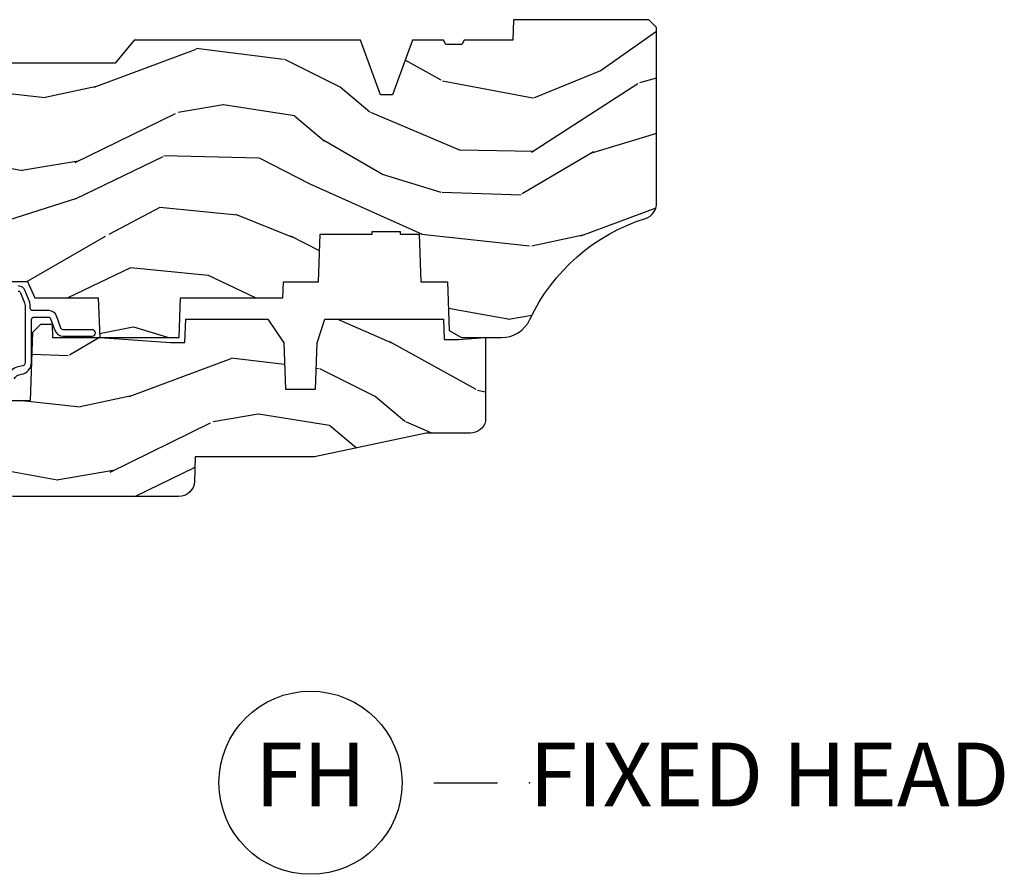
# Model space of a CAD drawing. Units: inches. Extents: x 1 to 199, y 1 to 143.
# Drawn here: x 10 to 14, y 7 to 11 of the extents above; entities that cross this region are included whole.
import ezdxf

# ---------------------------------------------------------------- set-up
doc = ezdxf.new("R2010")
doc.units = ezdxf.units.IN
doc.header["$MEASUREMENT"] = 0
doc.layers.add('ZP-ANNO-NPLT', color=7, linetype='Continuous', plot=False)
for name, color, linetype in [('ZP-ANNO-TITL', 44, 'Continuous'), ('ZP-SECT-WDHA', 11, 'Continuous'), ('ZP-SECT-WOOD', 104, 'Continuous'), ('ZP-SECT-WSTP', 40, 'Continuous')]:
    doc.layers.add(name, color=color, linetype=linetype)
doc.styles.get("Standard").update_dxf_attribs({"font": 'arial.ttf'})

# ---------------------------------------------------------------- blocks, each defined once
blk = doc.blocks.new('NG Cut Name Head Fixed (FH)')
at = {"layer": 'ZP-ANNO-NPLT'}
blk.add_point((0, 0), dxfattribs=at)
at = {"layer": 'ZP-ANNO-TITL'}
blk.add_lwpolyline([(-0.09375, 0), (-0.03125, 0)], dxfattribs=at)
blk.add_circle((-0.2150000000000016, 0), 0.09, dxfattribs=at)
at = {"layer": 'ZP-ANNO-TITL', "char_height": 0.0625}
for s, insert, width, attachment_point in [('FH', (-0.2150000000000016, 0), 0.1375, 5), ('FIXED HEAD', (0, 0), 1.125, 4)]:
    blk.add_mtext(s, dxfattribs=dict(at, insert=insert, width=width, attachment_point=attachment_point))
blk = doc.blocks.new('101CS Vin21 PR CM C Putty (Impact 1 in 5mm - 10.1mm IG) F H')
at = {"layer": 'ZP-SECT-WDHA'}
h = blk.add_hatch(dxfattribs=at)
h.set_pattern_fill('WOOD3', color=256, scale=2, angle=163, style=0, pattern_type=2)
h.set_pattern_definition([(158.2364, (4.229829508301805, -0.6757319148462102), (20.45396798290167, -8.344771374467806), [0.240832, -23.842358]), (174.3099, (4.006163800965169, -0.5864366105934948), (-8.235181511295936, 0.4263690944681484), [0.305942, -9.892097999999999]), (208, (3.701730071892825, -0.5561033845344667), (-0.5847435903937085, -1.91261010378108), [0.226274, -2.602152]), (209.8476, (3.501941838183143, -0.6623326727329015), (-35.54768828883149, -20.50272857977593), [0.438634, -43.42479]), (175.9946, (3.121491465882968, -0.8806386832242623), (18.38297247813529, -1.437476743240211), [0.266834, -26.416494]), (163, (2.85530992704912, -0.8620003253541313), (-2.497352921371544, -1.327866102480598), [0.5, -1.5]), (153.5377, (2.377157549067647, -0.7158144729927614), (8.978306718050995, -4.83632345258755), [0.24331, -11.922214]), (157.2894, (4.07194878775158, -1.192136483066264), (16.62874032651941, -7.175302374271584), [0.200998, -19.898754]), (163, (3.88653527065344, -1.114536047002446), (-2.497352921371544, -1.327866102480598), [0.3, -1.7]), (191.3008, (3.599643843864442, -1.026824535585632), (-24.54716094300747, -5.043499394239721), [0.295296, -29.23435]), (215.125, (3.310072568652913, -1.084690558192534), (10.57415813511433, 7.224071108844612), [0.45607, -22.347438]), (202.2894, (2.937053423283032, -1.347096193016881), (-14.3993751268171, -6.054586024953077), [0.284254, -28.141088]), (169.3402, (2.674039470121102, -1.454909274051218), (-15.88561928555968, 2.765334394382427), [0.362216, -17.748554]), (151.1113000000001, (2.318074889785521, -1.387907650589554), (25.02229161617255, -13.92425483963839), [0.38833, -38.444646]), (156.2902000000001, (3.890678330823448, -1.785045431763336), (-16.62874768410003, 7.175289077572956), [0.3423439999999979, -33.89213999999974]), (166.3665, (3.577229581984966, -1.647386861919088), (-31.18650071420278, 7.443263674111074), [0.340588, -33.718186]), (196.6901, (3.246238530863025, -1.567106577432611), (4.409962367830815, 0.7431255040166733), [0.360556, -6.850548]), (210.4896, (2.900872763129541, -1.670656017208415), (-25.55825994297176, -15.19129255384614), [0.325576, -32.232064]), (177.9314, (2.620316507684265, -1.835847383600537), (-22.79293410148565, 0.6943551067665474), [0.310484, -30.737866]), (163, (2.310035344517473, -1.824640252660757), (-2.497352921371544, -1.327866102480598), [0.24, -1.76]), (150.0054, (2.080522203086389, -1.754471043527303), (-16.04400167334359, 9.087905524651102), [0.266834, -26.416494]), (163, (3.736326939210471, -0.1693178408906988), (-2.497352921371544, -1.327866102480598), [0, -2]), (26.15240000000003, (3.38085009612405, -0.3743451903572463), (-36.87554735843706, -18.00538888531859), [0.438633999999998, -43.42478999999974]), (9.565100000000033, (3.18983572000343, -2.093622221005674), (2.497352076502218, 1.327869099233075), [0.178886, -4.29325]), (351.1301, (3.366234217335432, -2.063897313284272), (12.0603996767767, -1.595852046107204), [0.282842, -13.859292]), (319.8014, (3.645694417193909, -2.107509200368114), (8.393559450670804, -6.748938448303024), [0.152316, -15.07923]), (189.5651, (3.38085009612405, -0.3743451903572463), (-2.497352076502219, -1.327869099233075), [0.223605999999999, -4.248529999999968]), (169.7098, (3.160351974459104, -0.4115013250089987), (17.79822734718652, -3.350093459302554), [0.342344, -33.89214]), (152.8753, (2.823513489242714, -0.3503471356417833), (-30.7601241373409, 15.67848221527704), [0.568858, -56.31699200000001]), (152.6952, (4.294151283340852, -0.4653448685343449), (-10.89091849633435, 5.421060729349781), [0.223605999999999, -22.13707199999987]), (178.5241, (4.095459105217856, -0.3627709032568305), (22.79293551970828, -0.6943538178398185), [0.37363, -36.989452]), (205.8789, (3.721952222598929, -0.3531475651529377), (31.88084594068392, 15.34964888471388), [0.3821, -37.827846]), (197.6952, (3.378170247701291, -0.5199227243809617), (-23.21929303946757, -7.540852312839229), [0.316228, -31.306548]), (172.4623, (3.076904104300866, -0.6160409372264155), (-10.14779136076372, 1.011111546693648), [0.364966, -11.80056]), (156.4181, (2.715092089870723, -0.5681654088839991), (31.344885410924, -13.76583238823937), [0.52345, -51.82156]), (154.8699, (4.147965430979411, -0.9434972465158751), (10.89091361125098, -5.421068605812716), [0.282842, -13.859292]), (174.3099, (3.891894967498729, -0.8233809789549866), (-8.235181511295936, 0.4263690944681484), [0.305942, -9.892097999999999]), (205.5104, (3.587461238426386, -0.7930477528959443), (26.88614988798455, 12.69389479119331), [0.325575999999998, -32.23206399999974]), (208, (3.293626321956253, -0.933265590074356), (-0.5847435903937085, -1.91261010378108), [0.367696, -2.460732]), (180.354, (2.968970442178033, -1.105888183396843), (27.20289793979688, 0.04876202922806261), [0.335262, -33.190848]), (159.6335000000001, (2.633715749797602, -1.107959713481861), (30.01700107381327, -11.26852463519537), [0.3405879999999979, -33.71818599999973]), (145.8973, (2.314419566864558, -0.9894272387568606), (-17.37187083675604, 11.58525502309056), [0.27203, -26.930912]), (154.2538, (4.001779578618084, -1.421649624497391), (-12.80351945054413, 6.005821017315287), [0.263057999999998, -26.04283399999987]), (177.9314, (3.764835210256592, -1.307380791030965), (-22.79293410148565, 0.6943551067665474), [0.310484, -30.737866]), (195.0054, (3.454554047089914, -1.296173660091171), (11.31727641611973, 2.814114219735264), [0.37736, -18.490604]), (212.8991, (3.090062184237127, -1.393875665772512), (28.64036637139407, 18.43175097613516), [0.49679, -49.18218]), (178.9454, (2.672943414534302, -1.663712527527196), (8.235181634652655, -0.4263644116476297), [0.291204, -14.269016]), (156.991, (2.381788346486928, -1.658352830681864), (-18.54135163249375, 7.760042155334038), [0.3821, -37.827846]), (139.8014, (2.030087407409837, -1.508999392648704), (-8.393559450670804, 6.748938448303025), [0.152316, -15.07923]), (153.5377, (3.8263565557844, -1.995432478075202), (8.978306718050995, -4.83632345258755), [0.24331, -11.922214]), (173.008, (3.608538282542213, -1.887011078703239), (-22.20819262847393, 2.606951578708767), [0.345254, -34.1801]), (200.4054, (3.265852363231375, -1.844982984455285), (-30.71134915766887, -11.52445423798904), [0.428017999999998, -42.37384999999973]), (192.0546, (3.449435512421587, -0.08160632947387114), (-15.72724097270063, -3.557234008732985), [0.205912, -20.385348]), (173.7843, (3.248063485875946, -0.1246098982200863), (32.35598179133584, -3.618064673815965), [0.427551999999998, -42.32756599999973]), (155.8750000000001, (2.823025751993555, -0.07831816271357184), (12.80352490518391, -6.005810314090468), [0.4837359999999979, -15.64077999999993])])
edge = h.paths.add_edge_path()
edge.add_arc((4.389056198952247, -1.124999999998958), 0.1250000000010423, 270.0000000005406, 334.8498358746539)
edge.add_arc((5.181103620340673, -1.496868097945008), 0.749999999997854, 107.42830397334271, 154.8498358749573, ccw=False)
edge.add_arc((4.937776250990228, -0.7217046584437656), 0.06245711824626397, 287.4154132025855, 360.646440510538)
edge.add_line((5.000229394034477, -0.7210000000000178), (5.000250000001415, -0.03100000000000591))
edge.add_line((5.000250000001415, -0.03100000000000591), (4.969250000001352, 0))
edge.add_line((4.969250000001352, 0), (4.438250000001403, 0))
edge.add_line((4.438250000001403, 0), (4.434921417707642, -0.08099999900083787))
edge.add_line((4.434921417707642, -0.08099999900083787), (4.244000000000938, -0.08100000000000307))
edge.add_line((4.244000000000938, -0.08100000000000307), (4.234999999999104, -0.0969999999999942))
edge.add_line((4.234999999999104, -0.0969999999999942), (4.172000000000821, -0.0969999999999942))
edge.add_line((4.172000000000821, -0.0969999999999942), (4.162999999998988, -0.08100000000000307))
edge.add_line((4.162999999998988, -0.08100000000000307), (4.040350214322075, -0.08099999900083787))
edge.add_line((4.040350214322075, -0.08099999900083787), (3.962096613590234, -0.2959999999999781))
edge.add_line((3.962096613590234, -0.2959999999999781), (3.914403386412573, -0.2959999999999781))
edge.add_line((3.914403386412573, -0.2959999999999781), (3.836149785680732, -0.08099999900083787))
edge.add_line((3.836149785680732, -0.08099999900083787), (2.94728293071455, -0.08099999900083787))
edge.add_line((2.94728293071455, -0.08099999900083787), (2.871763963070748, -0.1709999999999781))
edge.add_line((2.871763963070748, -0.1709999999999781), (2.43950782333593, -0.1709999999999781))
edge.add_line((2.43950782333593, -0.1709999999999781), (2.332250000001636, -0.08100000000000307))
edge.add_line((2.332250000001636, -0.08100000000000307), (2.005069066192277, -0.08100000000000307))
edge.add_line((2.005069066192277, -0.08100000000000307), (2.000250000001301, -0.2189999999999799))
edge.add_line((2.000250000001301, -0.2189999999999799), (1.90625000000216, -0.2189999999999799))
edge.add_line((1.90625000000216, -0.2189999999999799), (1.901430933811184, -0.08100000000000307))
edge.add_line((1.901430933811184, -0.08100000000000307), (1.361160109751268, -0.08100000000000307))
edge.add_line((1.361160109751268, -0.08100000000000307), (1.296996340954479, -0.1429622312750354))
edge.add_line((1.296996340954479, -0.1429622312750354), (1.292560084317643, -0.2700000000009624))
edge.add_line((1.292560084317643, -0.2700000000009624), (1.242560084316551, -0.3216024576007754))
edge.add_line((1.242560084316551, -0.3216024576007754), (1.20660542073324, -0.3216024576007612))
edge.add_line((1.20660542073324, -0.3216024576007612), (1.191190997646572, -0.269999999999996))
edge.add_line((1.191190997646572, -0.269999999999996), (1.13413172342166, -0.2700000000000102))
edge.add_line((1.13413172342166, -0.2700000000000102), (1.061622111372685, -0.3086869719710847))
edge.add_line((1.061622111372685, -0.3086869719710847), (0.9532293940344516, -0.4220000000000255))
edge.add_line((0.9532293940344516, -0.4220000000000255), (0.9532293940344516, -0.5235500000000286))
edge.add_line((0.9532293940344516, -0.5235500000000286), (1.048250000002099, -0.6897999999999769))
edge.add_line((1.048250000002099, -0.6897999999999769), (1.12825000000214, -0.7502214903220619))
edge.add_line((1.12825000000214, -0.7502214903220619), (1.196532032304958, -0.7537999999999982))
edge.add_line((1.196532032304958, -0.7537999999999982), (1.207250000002205, -0.6937999999999676))
edge.add_line((1.207250000002205, -0.6937999999999676), (1.671750000002135, -0.6937999999999676))
edge.add_line((1.671750000002135, -0.6937999999999676), (1.675586249445701, -0.7669999999999533))
edge.add_arc((1.690678198063188, -0.7589080513825368), 0.01712444292523941, 208.199164835919, 241.8008351636156)
edge.add_line((1.682586249445649, -0.7739999999999583), (2.123250000002145, -0.7739999999999583))
edge.add_line((2.123250000002145, -0.7739999999999583), (2.131910350836051, -1.021999999999949))
edge.add_line((2.131910350836051, -1.021999999999949), (2.138910350836113, -1.028999999999954))
edge.add_line((2.138910350836113, -1.028999999999954), (2.52767606590146, -1.028999999999954))
edge.add_line((2.52767606590146, -1.028999999999954), (2.556250000002137, -1.093000000000032))
edge.add_line((2.556250000002137, -1.093000000000032), (2.805767439191527, -1.093000000000004))
edge.add_line((2.805767439191527, -1.093000000000004), (2.811250000000996, -1.25))
edge.add_line((2.811250000000996, -1.25), (3.123684362372273, -1.25))
edge.add_line((3.123684362372273, -1.25), (3.129166923181742, -1.093000000000004))
edge.add_line((3.129166923181742, -1.093000000000004), (3.531485413592577, -1.093000000000004))
edge.add_line((3.531485413592577, -1.093000000000004), (3.533650501300485, -1.030999999999992))
edge.add_line((3.533650501300485, -1.030999999999992), (3.670684895338468, -1.030999999999992))
edge.add_line((3.670684895338468, -1.030999999999992), (3.6772500000028, -0.8430000000000035))
edge.add_line((3.6772500000028, -0.8430000000000035), (3.882229394034539, -0.8430000000000177))
edge.add_line((3.882229394034539, -0.8430000000000177), (3.882229394034539, -0.8330000000000268))
edge.add_line((3.882229394034539, -0.8330000000000268), (3.992229394034439, -0.8330000000000268))
edge.add_line((3.992229394034439, -0.8330000000000268), (3.992229394034439, -0.8430000000000177))
edge.add_line((3.992229394034439, -0.8430000000000177), (4.067250000002218, -0.8430000000000035))
edge.add_line((4.067250000002218, -0.8430000000000035), (4.073815104666551, -1.030999999999992))
edge.add_line((4.073815104666551, -1.030999999999992), (4.178805517824344, -1.030999999999992))
edge.add_line((4.178805517824344, -1.030999999999992), (4.185485413591209, -1.222287187078891))
edge.add_line((4.185485413591209, -1.222287187078891), (4.233485413591893, -1.25))
edge.add_line((4.233485413591893, -1.25), (4.389056198953426, -1.25))
h = blk.add_hatch(dxfattribs=at)
h.set_pattern_fill('WOOD3', color=256, scale=2, angle=163, pattern_type=2)
h.set_pattern_definition([(158.2364, (4.367461968894759, -1.892246527024497), (20.45396798290167, -8.344771374467806), [0.240832, -23.842358]), (174.3099, (4.143796261558123, -1.802951222771782), (-8.235181511295936, 0.4263690944681484), [0.305942, -9.892097999999999]), (208, (3.839362532485893, -1.772617996712739), (-0.5847435903937085, -1.91261010378108), [0.226274, -2.602152]), (209.8476, (3.639574298776097, -1.878847284911188), (-35.54768828883149, -20.50272857977593), [0.438634, -43.42479]), (175.9946, (3.259123926475922, -2.097153295402535), (18.38297247813529, -1.437476743240211), [0.266834, -26.416494]), (163, (2.992942387642188, -2.078514937532404), (-2.497352921371544, -1.327866102480598), [0.5, -1.5]), (153.5377, (2.514790009660601, -1.932329085171034), (8.978306718050995, -4.83632345258755), [0.24331, -11.922214]), (157.2894, (4.209581248344421, -2.408651095244537), (16.62874032651941, -7.175302374271584), [0.200998, -19.898754]), (163, (4.02416773124628, -2.331050659180733), (-2.497352921371544, -1.327866102480598), [0.3, -1.7]), (191.3008, (3.737276304457396, -2.243339147763905), (-24.54716094300747, -5.043499394239721), [0.295296, -29.23435]), (215.125, (3.447705029245867, -2.301205170370821), (10.57415813511433, 7.224071108844612), [0.45607, -22.347438]), (202.2894, (3.074685883875986, -2.56361080519514), (-14.3993751268171, -6.054586024953077), [0.284254, -28.141088]), (169.3402, (2.811671930714056, -2.671423886229491), (-15.88561928555968, 2.765334394382427), [0.362216, -17.748554]), (151.1113000000001, (2.455707350378475, -2.604422262767827), (25.02229161617255, -13.92425483963839), [0.38833, -38.444646]), (156.2902000000001, (4.028310791416402, -3.001560043941623), (-16.62874768410003, 7.175289077572956), [0.342343999999999, -33.89213999999988]), (166.3665, (3.714862042577806, -2.863901474097361), (-31.18650071420278, 7.443263674111074), [0.340588, -33.718186]), (196.6901, (3.383870991455979, -2.783621189610898), (4.409962367830815, 0.7431255040166733), [0.360556, -6.850548]), (210.4896, (3.038505223722495, -2.887170629386674), (-25.55825994297176, -15.19129255384614), [0.325576, -32.232064]), (177.9314, (2.757948968277219, -3.05236199577881), (-22.79293410148565, 0.6943551067665474), [0.310484, -30.737866]), (163, (2.447667805110541, -3.041154864839029), (-2.497352921371544, -1.327866102480598), [0.24, -1.76]), (150.0054, (2.218154663679343, -2.970985655705562), (-16.04400167334359, 9.087905524651102), [0.266834, -26.416494]), (163, (3.873959399803425, -1.385832453068957), (-2.497352921371544, -1.327866102480598), [0, -2]), (26.15240000000003, (3.51848255671689, -1.590859802535505), (-36.87554735843706, -18.00538888531859), [0.438633999999999, -43.42478999999987]), (9.565100000000033, (3.327468180596497, -3.310136833183947), (2.497352076502218, 1.327869099233075), [0.178886, -4.29325]), (351.1301, (3.503866677928386, -3.280411925462545), (12.0603996767767, -1.595852046107204), [0.282842, -13.859292]), (319.8014, (3.783326877786976, -3.324023812546386), (8.393559450670804, -6.748938448303024), [0.152316, -15.07923]), (189.5651, (3.51848255671689, -1.590859802535505), (-2.497352076502219, -1.327869099233075), [0.2236059999999995, -4.248529999999985]), (169.7098, (3.297984435052058, -1.628015937187257), (17.79822734718652, -3.350093459302554), [0.342344, -33.89214]), (152.8753, (2.961145949835782, -1.566861747820056), (-30.7601241373409, 15.67848221527704), [0.568858, -56.31699200000001]), (152.6952, (4.431783743933806, -1.681859480712632), (-10.89091849633435, 5.421060729349781), [0.2236059999999995, -22.13707199999994]), (178.5241, (4.23309156581081, -1.579285515435103), (22.79293551970828, -0.6943538178398185), [0.37363, -36.989452]), (205.8789, (3.85958468319177, -1.569662177331224), (31.88084594068392, 15.34964888471388), [0.3821, -37.827846]), (197.6952, (3.515802708294245, -1.736437336559248), (-23.21929303946757, -7.540852312839229), [0.316228, -31.306548]), (172.4623, (3.21453656489382, -1.832555549404674), (-10.14779136076372, 1.011111546693648), [0.364966, -11.80056]), (156.4181, (2.85272455046379, -1.784680021062272), (31.344885410924, -13.76583238823937), [0.52345, -51.82156]), (154.8699, (4.285597891572365, -2.160011858694148), (10.89091361125098, -5.421068605812716), [0.282842, -13.859292]), (174.3099, (4.029527428091683, -2.039895591133259), (-8.235181511295936, 0.4263690944681484), [0.305942, -9.892097999999999]), (205.5104, (3.725093699019453, -2.009562365074217), (26.88614988798455, 12.69389479119331), [0.325575999999999, -32.23206399999987]), (208, (3.431258782549321, -2.149780202252629), (-0.5847435903937085, -1.91261010378108), [0.367696, -2.460732]), (180.354, (3.106602902770987, -2.322402795575101), (27.20289793979688, 0.04876202922806261), [0.335262, -33.190848]), (159.6335000000001, (2.771348210390443, -2.324474325660134), (30.01700107381327, -11.26852463519537), [0.340587999999999, -33.71818599999987]), (145.8973, (2.452052027457512, -2.205941850935147), (-17.37187083675604, 11.58525502309056), [0.27203, -26.930912]), (154.2538, (4.139412039211038, -2.638164236675664), (-12.80351945054413, 6.005821017315287), [0.263057999999999, -26.04283399999994]), (177.9314, (3.902467670849546, -2.523895403209224), (-22.79293410148565, 0.6943551067665474), [0.310484, -30.737866]), (195.0054, (3.592186507682754, -2.512688272269457), (11.31727641611973, 2.814114219735264), [0.37736, -18.490604]), (212.8991, (3.227694644830081, -2.610390277950785), (28.64036637139407, 18.43175097613516), [0.49679, -49.18218]), (178.9454, (2.810575875127256, -2.880227139705454), (8.235181634652655, -0.4263644116476297), [0.291204, -14.269016]), (156.991, (2.519420807079769, -2.874867442860136), (-18.54135163249375, 7.760042155334038), [0.3821, -37.827846]), (139.8014, (2.167719868002791, -2.725514004826977), (-8.393559450670804, 6.748938448303025), [0.152316, -15.07923]), (153.5377, (3.963989016377354, -3.211947090253489), (8.978306718050995, -4.83632345258755), [0.24331, -11.922214]), (173.008, (3.746170743135167, -3.103525690881497), (-22.20819262847393, 2.606951578708767), [0.345254, -34.1801]), (200.4054, (3.403484823824328, -3.061497596633558), (-30.71134915766887, -11.52445423798904), [0.428017999999999, -42.37384999999987]), (192.0546, (3.587067973014541, -1.298120941652144), (-15.72724097270063, -3.557234008732985), [0.205912, -20.385348]), (173.7843, (3.3856959464689, -1.341124510398345), (32.35598179133584, -3.618064673815965), [0.427551999999999, -42.32756599999987]), (155.8750000000001, (2.960658212586623, -1.294832774891844), (12.80352490518391, -6.005810314090468), [0.4837359999999989, -15.64077999999997])])
edge = h.paths.add_edge_path()
edge.add_line((3.659339590236641, -1.452292010455608), (3.665670446744343, -1.271000000000299))
edge.add_line((3.665670446744343, -1.271000000000299), (3.695561722910497, -1.177000000000305))
edge.add_line((3.695561722910497, -1.177000000000305), (4.162038591284954, -1.177000000000305))
edge.add_line((4.162038591284954, -1.177000000000305), (4.164832252844235, -1.257000000000289))
edge.add_line((4.164832252844235, -1.257000000000289), (4.22199999999998, -1.257000000000289))
edge.add_line((4.22199999999998, -1.257000000000289), (4.327999999999975, -1.250000000000284))
edge.add_line((4.327999999999975, -1.250000000000284), (4.327999999999975, -1.579046780798933))
edge.add_arc((4.268112598770085, -1.563000000002631), 0.06199999999995477, 270.0000000000427, 345.00000000004087, ccw=False)
edge.add_line((4.268112598770131, -1.625000000002586), (4.093999999999596, -1.625000000002586))
edge.add_line((4.093999999999596, -1.625000000002586), (3.655999999999494, -1.719000000001699))
edge.add_line((3.655999999999494, -1.719000000001699), (3.187000000000353, -1.719000000001699))
edge.add_line((3.187000000000353, -1.719000000001699), (3.183641887196927, -1.815163768795856))
edge.add_arc((3.121679655921756, -1.813000000000297), 0.06199999999998752, 269.99999999999716, 357.9999999999961, ccw=False)
edge.add_line((3.121679655921753, -1.875000000000284), (2.468000000000529, -1.875000000000284))
edge.add_line((2.468000000000529, -1.875000000000284), (2.434643665196177, -1.84408968317419))
edge.add_line((2.434643665196177, -1.84408968317419), (2.408203404988399, -1.497247282632372))
edge.add_line((2.408203404988399, -1.497247282632372), (2.539053547792719, -1.497247282632372))
edge.add_line((2.539053547792719, -1.497247282632372), (2.548456529542136, -1.227981115637874))
edge.add_line((2.548456529542136, -1.227981115637874), (2.580538413940076, -1.197000000000287))
edge.add_line((2.580538413940076, -1.197000000000287), (2.623980974583219, -1.197000000000287))
edge.add_line((2.623980974583219, -1.197000000000287), (2.62583177536635, -1.250000000000284))
edge.add_line((2.62583177536635, -1.250000000000284), (2.811480974583219, -1.250000000000284))
edge.add_line((2.811480974583219, -1.250000000000284), (3.089237540067643, -1.26900000000029))
edge.add_line((3.089237540067643, -1.26900000000029), (3.146024829274324, -1.26900000000029))
edge.add_line((3.146024829274324, -1.26900000000029), (3.149237540067588, -1.177000000000305))
edge.add_line((3.149237540067588, -1.177000000000305), (3.472508733728546, -1.177000000000305))
edge.add_line((3.472508733728546, -1.177000000000305), (3.535008733728546, -1.271000000000299))
edge.add_line((3.535008733728546, -1.271000000000299), (3.541339590236475, -1.452292010455608))
edge.add_line((3.541339590236475, -1.452292010455608), (3.659339590236641, -1.452292010455608))
at = {"layer": 'ZP-SECT-WOOD'}
blk.add_lwpolyline([(2.138910350836113, -1.028999999999954), (2.52767606590146, -1.028999999999954), (2.556250000002137, -1.093000000000032), (2.805767439191527, -1.093000000000004), (2.811250000000996, -1.25), (3.123684362372273, -1.25), (3.129166923181742, -1.093000000000004), (3.531485413592577, -1.093000000000004), (3.533650501300485, -1.030999999999992), (3.670684895338468, -1.030999999999992), (3.6772500000028, -0.8430000000000035), (3.882229394034539, -0.8430000000000177), (3.882229394034539, -0.8330000000000268), (3.992229394034439, -0.8330000000000268), (3.992229394034439, -0.8430000000000177), (4.067250000002218, -0.8430000000000035), (4.073815104666551, -1.030999999999992), (4.178805517824344, -1.030999999999992), (4.185485413591209, -1.222287187078891), (4.233485413591893, -1.25), (4.389056198953426, -1.25, 0.2907626757106686), (4.50220583058001, -1.178124013992274, -0.2099198904063369), (4.956469509258341, -0.7812987329390495, 0.3308685763479798), (5.000229394034477, -0.7210000000000178), (5.000250000001415, -0.03100000000000591), (4.969250000001352, 0), (4.438250000001403, 0), (4.434921417707642, -0.08099999900083787), (4.244000000000938, -0.08100000000000307), (4.234999999999104, -0.0969999999999942), (4.172000000000821, -0.0969999999999942), (4.162999999998988, -0.08100000000000307), (4.040350214322075, -0.08099999900083787), (3.962096613590234, -0.2959999999999781), (3.914403386412573, -0.2959999999999781), (3.836149785680732, -0.08099999900083787), (2.94728293071455, -0.08099999900083787), (2.871763963070748, -0.1709999999999781), (2.43950782333593, -0.1709999999999781)], format="xyb", dxfattribs=at)
at = {"layer": 'ZP-SECT-WOOD', "linetype": 'Continuous'}
blk.add_lwpolyline([(2.408203404988399, -1.497247282632372), (2.539053547792719, -1.497247282632372), (2.548456529542136, -1.227981115637874), (2.580538413940076, -1.197000000000287), (2.623980974583219, -1.197000000000287), (2.62583177536635, -1.250000000000284), (2.811480974583219, -1.250000000000284), (3.089237540067643, -1.26900000000029), (3.146024829274324, -1.26900000000029), (3.149237540067588, -1.177000000000305), (3.472508733728546, -1.177000000000305), (3.535008733728546, -1.271000000000299), (3.541339590236475, -1.452292010455608), (3.659339590236641, -1.452292010455608), (3.659339590236641, -1.452292010455608), (3.665670446744343, -1.271000000000299), (3.695561722910497, -1.177000000000305), (4.162038591284954, -1.177000000000305), (4.164832252844235, -1.257000000000289), (4.22199999999998, -1.257000000000289), (4.327999999999975, -1.250000000000284), (4.327999999999975, -1.579046780798933, -0.3394542588633661), (4.268112598770131, -1.625000000002586), (4.093999999999596, -1.625000000002586), (3.655999999999494, -1.719000000001699), (3.187000000000353, -1.719000000001699), (3.183641887196927, -1.815163768795856, -0.40402622583515), (3.121679655921753, -1.875000000000284), (2.468000000000529, -1.875000000000284)], format="xyb", dxfattribs=at)
at = {"layer": 'ZP-SECT-WSTP'}
for points in [[(2.475720084410682, -1.411822398270118, -0.2448202060984366), (2.503838670034611, -1.393924225291386, 0.3676474348865738), (2.543278335184027, -1.34753628141641), (2.543278335184027, -1.179000000000073, -0.4142135623725227), (2.553278335184018, -1.169000000000068), (2.609221711292776, -1.169000000000068, -0.3173068635879288), (2.61864336031249, -1.175648503356896), (2.634679967370403, -1.220730238251164, 0.3173068635872788), (2.667655738939402, -1.244000000000014), (2.781778335183844, -1.244000000000028, 0.9999999999998578), (2.781778335183958, -1.219000000000023), (2.667655738939402, -1.219000000000023, -0.3173068635873204), (2.658234089919688, -1.212351496643208), (2.641014812173239, -1.163945065555239, 0.3173068635873839), (2.612749865114097, -1.143999555484797), (2.548278335184023, -1.143999555484797, -0.4142135623726788), (2.538278335184032, -1.133999555484806), (2.538278335184032, -1.123934614748308, 0.09628904819742189), (2.534637527912423, -1.105204285077534), (2.518701550821106, -1.065761357682334, 0.3057306814586699), (2.490886035184076, -1.046999555484803)], [(2.490886035183962, -1.066999555484799, -0.3057306814591058), (2.500157873729677, -1.073253489550609), (2.516093850821107, -1.112696416945823, -0.09628904819738254), (2.51827833518405, -1.123934614748293), (2.51827833518405, -1.34753628141641, -0.414213317588696), (2.503278333991489, -1.362536267687659, 0.1826939754865845), (2.459888151203813, -1.383391913370545, -0.6769125486895443)]]:
    blk.add_lwpolyline(points, format="xyb", dxfattribs=at)

msp = doc.modelspace()

# ---------------------------------------------------------------- block references
msp.add_blockref('101CS Vin21 PR CM C Putty (Impact 1 in 5mm - 10.1mm IG) F H', (7.999999999999872, 10.5000000000001, -19.21193972255534))
at = {"xscale": 3.999999999999999, "yscale": 3.999999999999999, "zscale": 3.999999999999999}
msp.add_blockref('NG Cut Name Head Fixed (FH)', (12.49999999999984, 7.500000000000085, -19.21193972255534), dxfattribs=at)

doc.saveas('drawing.dxf')
